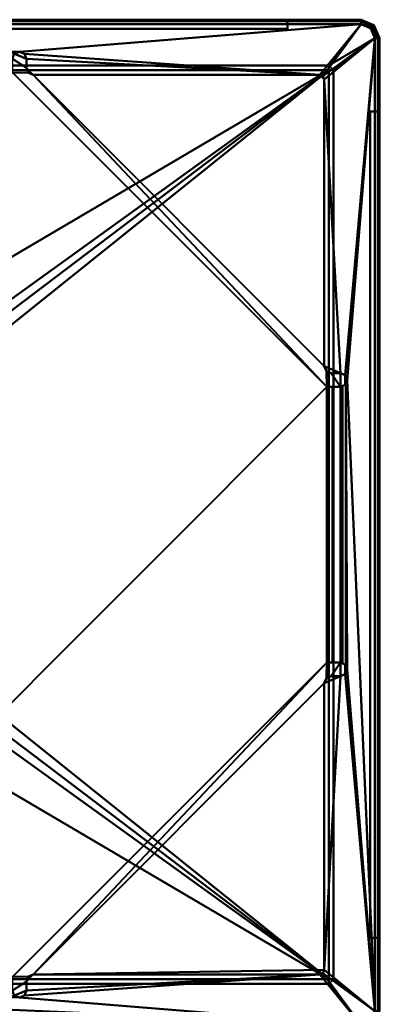
# Model space of a CAD drawing. Units: millimetres. Extents: x 25 to 225, y -150 to 161.
# Drawn here: x 141 to 180, y 54 to 161 of the extents above; entities that cross this region are included whole.
import ezdxf

# ---------------------------------------------------------------- set-up
doc = ezdxf.new("R2010")
doc.units = ezdxf.units.MM
doc.layers.add('G-IMPT', color=8, linetype='Continuous', lineweight=30)

msp = doc.modelspace()

# ---------------------------------------------------------------- meshes
at = {"layer": 'G-IMPT', "lineweight": 40}
mesh = msp.add_polyface(dxfattribs=at)
corners = [(72, 160.49, 45), (72, 160.85, 45.15), (72, 160.99, 45.5), (178, 160.99, 45.5), (178, 160.85, 45.15), (178, 160.49, 45)]
mesh.append_faces([[corners[k] for k in face] for face in [(2, 3, 4, 1), (5, 0, 1, 4)]], dxfattribs={"vtx2": -1})
mesh = msp.add_polyface(dxfattribs=at)
corners = [(178, 160.99, 424.5), (178, 160.99, 45.5), (72, 160.99, 45.5), (72, 160.99, 424.5), (170, 160.99, 415), (80, 160.99, 415), (80, 160.99, 55), (170, 160.99, 55)]
mesh.append_faces([[corners[k] for k in face] for face in [(2, 6, 7, 1), (1, 7, 4, 0)]], dxfattribs={"vtx0": -1, "vtx2": -1})
mesh.append_faces([[corners[k] for k in face] for face in [(5, 6, 2, 3), (4, 5, 3, 0)]], dxfattribs={"vtx1": -1, "vtx3": -1})
mesh = msp.add_polyface(dxfattribs=at)
corners = [(178, 160.49, 425), (178, 160.85, 424.85), (178, 160.99, 424.5), (72, 160.99, 424.5), (72, 160.85, 424.85), (72, 160.49, 425)]
mesh.append_faces([[corners[k] for k in face] for face in [(5, 0, 1, 4)]], dxfattribs={"vtx2": -1})
mesh.append_faces([[corners[k] for k in face] for face in [(1, 2, 3, 4)]], dxfattribs={"vtx3": -1})
mesh = msp.add_polyface(dxfattribs=at)
corners = [(170, 160.99, 55), (80, 160.99, 55), (80, 159.99, 55), (170, 159.99, 55)]
mesh.append_faces([[corners[k] for k in face] for face in [(0, 1, 2, 3)]])
mesh = msp.add_polyface(dxfattribs=at)
corners = [(80, 160.99, 415), (170, 160.99, 415), (170, 159.99, 415), (80, 159.99, 415)]
mesh.append_faces([[corners[k] for k in face] for face in [(0, 1, 2, 3)]])
mesh = msp.add_polyface(dxfattribs=at)
corners = [(170, 160.99, 415), (170, 160.99, 55), (170, 159.99, 55), (170, 159.99, 415)]
mesh.append_faces([[corners[k] for k in face] for face in [(0, 1, 2, 3)]])
mesh = msp.add_polyface(dxfattribs=at)
corners = [(178, 160.49, 45), (178, 160.85, 45.15), (178, 160.99, 45.5), (179.41, 160.41, 45.5), (180, 158.99, 45.5), (179.85, 158.99, 45.15), (179.5, 158.99, 45), (179.06, 160.05, 45), (179.37, 160.37, 45.26), (179.27, 160.26, 45.1)]
mesh.append_faces([[corners[k] for k in face] for face in [(2, 8, 1), (4, 8, 3), (3, 8, 2), (0, 9, 7), (6, 9, 5)]], dxfattribs={"vtx0": -1, "vtx1": -1})
mesh.append_faces([[corners[k] for k in face] for face in [(5, 9, 8), (8, 9, 1)]], dxfattribs={"vtx0": -1, "vtx1": -1, "vtx2": -1})
mesh.append_faces([[corners[k] for k in face] for face in [(4, 5, 8), (6, 7, 9), (0, 1, 9)]], dxfattribs={"vtx1": -1, "vtx2": -1})
mesh = msp.add_polyface(dxfattribs=at)
corners = [(180, 158.99, 424.5), (180, 158.99, 45.5), (179.41, 160.41, 45.5), (178, 160.99, 45.5), (178, 160.99, 424.5), (179.41, 160.41, 424.5)]
mesh.append_faces([[corners[k] for k in face] for face in [(2, 3, 4, 5), (5, 0, 1, 2)]], dxfattribs={"vtx3": -1})
mesh = msp.add_polyface(dxfattribs=at)
corners = [(179.5, 158.99, 425), (179.85, 158.99, 424.85), (180, 158.99, 424.5), (179.41, 160.41, 424.5), (178, 160.99, 424.5), (178, 160.85, 424.85), (178, 160.49, 425), (179.06, 160.05, 425), (179.37, 160.37, 424.74), (179.27, 160.26, 424.9)]
mesh.append_faces([[corners[k] for k in face] for face in [(3, 8, 2), (4, 8, 3), (0, 9, 7), (6, 9, 5), (2, 8, 1), (7, 9, 6)]], dxfattribs={"vtx0": -1, "vtx1": -1})
mesh.append_faces([[corners[k] for k in face] for face in [(8, 5, 9), (9, 1, 8)]], dxfattribs={"vtx0": -1, "vtx1": -1, "vtx2": -1})
mesh.append_faces([[corners[k] for k in face] for face in [(8, 4, 5)]], dxfattribs={"vtx0": -1, "vtx2": -1})
mesh.append_faces([[corners[k] for k in face] for face in [(0, 1, 9)]], dxfattribs={"vtx1": -1, "vtx2": -1})
mesh = msp.add_polyface(dxfattribs=at)
corners = [(179.5, 158.99, 45), (179.5, 52.99, 45), (179.06, 51.93, 45), (178, 51.49, 45), (72, 51.49, 45), (70.94, 51.93, 45), (70.5, 52.99, 45), (70.5, 158.99, 45), (70.94, 160.05, 45), (72, 160.49, 45), (178, 160.49, 45), (179.06, 160.05, 45), (73.5, 121.74, 45), (73.64, 121.31, 45), (74, 121.04, 45), (74, 90.95, 45), (73.64, 90.68, 45), (73.5, 90.24, 45), (73.72, 89.71, 45), (74.25, 89.49, 45), (75.25, 89.49, 45), (75.78, 89.27, 45), (76, 88.74, 45), (76, 57.49, 45), (76.15, 57.14, 45), (76.5, 56.99, 45), (107.75, 56.99, 45), (108.28, 56.77, 45), (108.5, 56.24, 45), (108.5, 55.24, 45), (108.72, 54.71, 45), (109.25, 54.49, 45), (109.68, 54.63, 45), (109.96, 54.99, 45), (140.04, 54.99, 45), (140.32, 54.63, 45), (140.75, 54.49, 45), (141.28, 54.71, 45), (141.5, 55.24, 45), (141.5, 56.24, 45), (141.72, 56.77, 45), (142.25, 56.99, 45), (173.5, 56.99, 45), (173.85, 57.14, 45), (174, 57.49, 45), (174, 88.74, 45), (174.22, 89.27, 45), (174.75, 89.49, 45), (175.75, 89.49, 45), (176.28, 89.71, 45), (176.5, 90.24, 45), (176.36, 90.68, 45), (176, 90.95, 45), (176, 121.04, 45), (176.36, 121.31, 45), (176.5, 121.74, 45), (176.28, 122.27, 45), (175.75, 122.49, 45), (174.75, 122.49, 45), (174.22, 122.71, 45), (174, 123.24, 45), (174, 154.49, 45), (173.85, 154.85, 45), (173.5, 154.99, 45), (142.25, 154.99, 45), (141.72, 155.21, 45), (141.5, 155.74, 45), (141.5, 156.74, 45), (141.28, 157.27, 45), (140.75, 157.49, 45), (140.32, 157.36, 45), (140.04, 156.99, 45), (109.96, 156.99, 45), (109.68, 157.36, 45), (109.25, 157.49, 45), (108.72, 157.27, 45), (108.5, 156.74, 45), (108.5, 155.74, 45), (108.28, 155.21, 45), (107.75, 154.99, 45), (76.5, 154.99, 45), (76.15, 154.85, 45), (76, 154.49, 45), (76, 123.24, 45), (75.78, 122.71, 45), (75.25, 122.49, 45), (74.25, 122.49, 45), (73.72, 122.27, 45)]
mesh.append_faces([[corners[k] for k in face] for face in [(41, 39, 40), (28, 26, 27)]], dxfattribs={"vtx0": -1})
mesh.append_faces([[corners[k] for k in face] for face in [(38, 42, 37), (50, 1, 49), (25, 4, 24), (18, 6, 17), (68, 63, 67)]], dxfattribs={"vtx0": -1, "vtx1": -1})
mesh.append_faces([[corners[k] for k in face] for face in [(37, 42, 3, 36), (55, 1, 50, 54), (10, 69, 74, 9)]], dxfattribs={"vtx0": -1, "vtx1": -1, "vtx2": -1})
mesh.append_faces([[corners[k] for k in face] for face in [(36, 3, 31, 32), (17, 6, 12, 13), (61, 0, 56, 57), (10, 63, 68, 69)]], dxfattribs={"vtx0": -1, "vtx1": -1, "vtx3": -1})
mesh.append_faces([[corners[k] for k in face] for face in [(3, 42, 43), (32, 35, 36), (54, 50, 51), (1, 43, 44), (48, 44, 45), (29, 25, 26, 28), (25, 29, 30), (6, 23, 24), (0, 61, 62), (0, 55, 56), (67, 63, 64, 66), (7, 81, 82), (9, 74, 75)]], dxfattribs={"vtx0": -1, "vtx2": -1})
mesh.append_faces([[corners[k] for k in face] for face in [(44, 48, 49, 1)]], dxfattribs={"vtx0": -1, "vtx2": -1, "vtx3": -1})
mesh.append_faces([[corners[k] for k in face] for face in [(21, 22, 20)]], dxfattribs={"vtx1": -1})
mesh.append_faces([[corners[k] for k in face] for face in [(3, 4, 31), (60, 61, 57), (62, 63, 10), (0, 1, 55), (80, 81, 9), (6, 7, 12)]], dxfattribs={"vtx1": -1, "vtx2": -1})
mesh.append_faces([[corners[k] for k in face] for face in [(30, 31, 4, 25), (18, 19, 23, 6), (87, 12, 7, 82), (75, 76, 80, 9)]], dxfattribs={"vtx1": -1, "vtx2": -1, "vtx3": -1})
mesh.append_faces([[corners[k] for k in face] for face in [(41, 42, 38, 39), (22, 23, 19, 20), (16, 17, 13, 14), (69, 70, 73, 74), (82, 83, 86, 87), (79, 80, 76, 77)]], dxfattribs={"vtx1": -1, "vtx3": -1})
mesh.append_faces([[corners[k] for k in face] for face in [(33, 34, 35, 32), (14, 15, 16), (58, 59, 60, 57), (64, 65, 66), (77, 78, 79)]], dxfattribs={"vtx2": -1})
mesh.append_faces([[corners[k] for k in face] for face in [(1, 2, 3, 43), (4, 5, 6, 24), (10, 11, 0, 62), (7, 8, 9, 81)]], dxfattribs={"vtx2": -1, "vtx3": -1})
mesh.append_faces([[corners[k] for k in face] for face in [(51, 52, 53, 54), (45, 46, 47, 48), (70, 71, 72, 73), (83, 84, 85, 86)]], dxfattribs={"vtx3": -1})
mesh = msp.add_polyface(dxfattribs=at)
corners = [(178, 160.49, 425), (72, 160.49, 425), (70.94, 160.05, 425), (70.5, 158.99, 425), (70.5, 52.99, 425), (70.94, 51.93, 425), (72, 51.49, 425), (178, 51.49, 425), (179.06, 51.93, 425), (179.5, 52.99, 425), (179.5, 158.99, 425), (179.06, 160.05, 425), (175, 56.49, 425), (174.5, 55.99, 425), (75.5, 55.99, 425), (75, 56.49, 425), (75, 155.49, 425), (75.5, 155.99, 425), (174.5, 155.99, 425), (175, 155.49, 425)]
mesh.append_faces([[corners[k] for k in face] for face in [(15, 6, 14)]], dxfattribs={"vtx0": -1, "vtx1": -1})
mesh.append_faces([[corners[k] for k in face] for face in [(7, 13, 14, 6), (4, 15, 16, 3)]], dxfattribs={"vtx0": -1, "vtx2": -1})
mesh.append_faces([[corners[k] for k in face] for face in [(9, 12, 13, 7)]], dxfattribs={"vtx0": -1, "vtx2": -1, "vtx3": -1})
mesh.append_faces([[corners[k] for k in face] for face in [(18, 19, 10), (16, 17, 1)]], dxfattribs={"vtx1": -1, "vtx2": -1})
mesh.append_faces([[corners[k] for k in face] for face in [(19, 12, 9, 10), (17, 18, 0, 1)]], dxfattribs={"vtx1": -1, "vtx3": -1})
mesh.append_faces([[corners[k] for k in face] for face in [(7, 8, 9)]], dxfattribs={"vtx2": -1})
mesh.append_faces([[corners[k] for k in face] for face in [(4, 5, 6, 15), (10, 11, 0, 18), (1, 2, 3, 16)]], dxfattribs={"vtx2": -1, "vtx3": -1})
mesh = msp.add_polyface(dxfattribs=at)
corners = [(80, 159.99, 415), (170, 159.99, 415), (170, 159.99, 55), (80, 159.99, 55)]
mesh.append_faces([[corners[k] for k in face] for face in [(0, 1, 2, 3)]])
mesh = msp.add_polyface(dxfattribs=at)
corners = [(179.5, 158.99, 45), (179.85, 158.99, 45.15), (180, 158.99, 45.5), (180, 52.99, 45.5), (179.85, 52.99, 45.15), (179.5, 52.99, 45)]
mesh.append_faces([[corners[k] for k in face] for face in [(2, 3, 4, 1), (5, 0, 1, 4)]], dxfattribs={"vtx2": -1})
mesh = msp.add_polyface(dxfattribs=at)
corners = [(179.5, 52.99, 425), (179.85, 52.99, 424.85), (180, 52.99, 424.5), (180, 158.99, 424.5), (179.85, 158.99, 424.85), (179.5, 158.99, 425)]
mesh.append_faces([[corners[k] for k in face] for face in [(5, 0, 1, 4)]], dxfattribs={"vtx2": -1})
mesh.append_faces([[corners[k] for k in face] for face in [(1, 2, 3, 4)]], dxfattribs={"vtx3": -1})
mesh = msp.add_polyface(dxfattribs=at)
corners = [(180, 52.99, 424.5), (180, 52.99, 45.5), (180, 158.99, 45.5), (180, 158.99, 424.5), (180, 60.99, 415), (180, 150.99, 415), (180, 150.99, 55), (180, 60.99, 55)]
mesh.append_faces([[corners[k] for k in face] for face in [(2, 6, 7, 1), (1, 7, 4, 0)]], dxfattribs={"vtx0": -1, "vtx2": -1})
mesh.append_faces([[corners[k] for k in face] for face in [(5, 6, 2, 3), (4, 5, 3, 0)]], dxfattribs={"vtx1": -1, "vtx3": -1})
mesh = msp.add_polyface(dxfattribs=at)
corners = [(107.75, 154.99, 46), (108.28, 155.21, 46), (108.5, 155.74, 46), (108.5, 156.74, 46), (108.72, 157.27, 46), (109.25, 157.49, 46), (109.78, 157.27, 46), (110, 156.74, 46), (110, 155.26, 46), (140, 155.26, 46), (140, 156.74, 46), (140.22, 157.27, 46), (140.75, 157.49, 46), (141.28, 157.27, 46), (141.5, 156.74, 46), (141.5, 155.74, 46), (141.72, 155.21, 46), (142.25, 154.99, 46), (173.5, 154.99, 46), (173.85, 154.85, 46), (174, 154.49, 46), (174, 123.24, 46), (174.22, 122.71, 46), (174.75, 122.49, 46), (175.75, 122.49, 46), (176.28, 122.27, 46), (176.5, 121.74, 46), (176.28, 121.21, 46), (175.75, 120.99, 46), (174.27, 120.99, 46), (174.27, 90.99, 46), (175.75, 90.99, 46), (176.28, 90.77, 46), (176.5, 90.24, 46), (176.28, 89.71, 46), (175.75, 89.49, 46), (174.75, 89.49, 46), (174.22, 89.27, 46), (174, 88.74, 46), (174, 57.49, 46), (173.85, 57.14, 46), (173.5, 56.99, 46), (142.25, 56.99, 46), (141.72, 56.77, 46), (141.5, 56.24, 46), (141.5, 55.24, 46), (141.28, 54.71, 46), (140.75, 54.49, 46), (140.22, 54.71, 46), (140, 55.24, 46), (140, 56.73, 46), (110, 56.73, 46), (110, 55.24, 46), (109.78, 54.71, 46), (109.25, 54.49, 46), (108.72, 54.71, 46), (108.5, 55.24, 46), (108.5, 56.24, 46), (108.28, 56.77, 46), (107.75, 56.99, 46), (76.5, 56.99, 46), (76.15, 57.14, 46), (76, 57.49, 46), (76, 88.74, 46), (75.78, 89.27, 46), (75.25, 89.49, 46), (74.25, 89.49, 46), (73.72, 89.71, 46), (73.5, 90.24, 46), (73.72, 90.77, 46), (74.25, 90.99, 46), (75.73, 90.99, 46), (75.73, 120.99, 46), (74.25, 120.99, 46), (73.72, 121.21, 46), (73.5, 121.74, 46), (73.72, 122.27, 46), (74.25, 122.49, 46), (75.25, 122.49, 46), (75.78, 122.71, 46), (76, 123.24, 46), (76, 154.49, 46), (76.15, 154.85, 46), (76.5, 154.99, 46)]
mesh.append_faces([[corners[k] for k in face] for face in [(27, 25, 26), (20, 18, 19), (34, 32, 33)]], dxfattribs={"vtx0": -1})
mesh.append_faces([[corners[k] for k in face] for face in [(24, 28, 23), (2, 8, 1), (60, 63, 59)]], dxfattribs={"vtx0": -1, "vtx1": -1})
mesh.append_faces([[corners[k] for k in face] for face in [(71, 9, 29, 51)]], dxfattribs={"vtx0": -1, "vtx1": -1, "vtx2": -1, "vtx3": -1})
mesh.append_faces([[corners[k] for k in face] for face in [(29, 22, 23, 28), (35, 31, 32, 34), (31, 35, 36), (44, 49, 50, 43), (49, 44, 45, 48), (30, 50, 51, 29), (65, 70, 71, 64), (66, 69, 70, 65)]], dxfattribs={"vtx0": -1, "vtx2": -1})
mesh.append_faces([[corners[k] for k in face] for face in [(9, 16, 17, 29), (72, 79, 80, 8), (30, 37, 38, 42), (51, 58, 59, 63)]], dxfattribs={"vtx0": -1, "vtx2": -1, "vtx3": -1})
mesh.append_faces([[corners[k] for k in face] for face in [(82, 83, 81), (76, 77, 74, 75), (62, 63, 60, 61)]], dxfattribs={"vtx1": -1})
mesh.append_faces([[corners[k] for k in face] for face in [(38, 39, 42)]], dxfattribs={"vtx1": -1, "vtx2": -1})
mesh.append_faces([[corners[k] for k in face] for face in [(21, 22, 29, 17), (0, 1, 8, 80), (42, 43, 50, 30), (63, 64, 71, 51)]], dxfattribs={"vtx1": -1, "vtx2": -1, "vtx3": -1})
mesh.append_faces([[corners[k] for k in face] for face in [(14, 15, 10, 11), (17, 18, 20, 21), (15, 16, 9, 10), (24, 25, 27, 28), (8, 9, 71, 72), (6, 7, 3, 4), (7, 8, 2, 3), (83, 0, 80, 81), (78, 79, 72, 73), (77, 78, 73, 74), (36, 37, 30, 31), (51, 52, 57, 58), (52, 53, 56, 57)]], dxfattribs={"vtx1": -1, "vtx3": -1})
mesh.append_faces([[corners[k] for k in face] for face in [(4, 5, 6), (46, 47, 48, 45), (67, 68, 69, 66)]], dxfattribs={"vtx2": -1})
mesh.append_faces([[corners[k] for k in face] for face in [(11, 12, 13, 14), (39, 40, 41, 42), (53, 54, 55, 56)]], dxfattribs={"vtx3": -1})
mesh = msp.add_polyface(dxfattribs=at)
corners = [(141.5, 155.74, 45), (141.5, 155.74, 46), (141.5, 156.74, 46), (141.5, 156.74, 45)]
mesh.append_faces([[corners[k] for k in face] for face in [(0, 1, 2, 3)]])
mesh = msp.add_polyface(dxfattribs=at)
corners = [(75.5, 155.99, 425), (75.5, 155.99, 428.5), (174.5, 155.99, 428.5), (174.5, 155.99, 425)]
mesh.append_faces([[corners[k] for k in face] for face in [(0, 1, 2, 3)]])
mesh = msp.add_polyface(dxfattribs=at)
corners = [(174.5, 155.99, 428.5), (75.5, 155.99, 428.5), (75.5, 155.49, 429), (174.5, 155.49, 429)]
mesh.append_faces([[corners[k] for k in face] for face in [(0, 1, 2, 3)]])
mesh = msp.add_polyface(dxfattribs=at)
corners = [(174.5, 155.99, 425), (174.5, 155.99, 428.5), (175, 155.49, 428.5), (175, 155.49, 425)]
mesh.append_faces([[corners[k] for k in face] for face in [(0, 1, 2, 3)]])
mesh = msp.add_polyface(dxfattribs=at)
corners = [(175, 155.49, 428.5), (174.5, 155.99, 428.5), (174.5, 155.49, 429)]
mesh.append_faces([[corners[k] for k in face] for face in [(0, 1, 2)]])
mesh = msp.add_polyface(dxfattribs=at)
corners = [(174.5, 56.49, 429), (174.5, 155.49, 429), (75.5, 155.49, 429), (75.5, 56.49, 429), (132, 121.49, 429), (132, 90.49, 429), (131.41, 89.08, 429), (130, 88.49, 429), (120, 88.49, 429), (118.59, 89.08, 429), (118, 90.49, 429), (118, 121.49, 429), (118.59, 122.91, 429), (120, 123.49, 429), (130, 123.49, 429), (131.41, 122.91, 429)]
mesh.append_faces([[corners[k] for k in face] for face in [(7, 0, 6), (14, 1, 13)]], dxfattribs={"vtx0": -1, "vtx1": -1})
mesh.append_faces([[corners[k] for k in face] for face in [(0, 7, 8), (3, 10, 11), (1, 14, 15), (2, 12, 13, 1)]], dxfattribs={"vtx0": -1, "vtx2": -1})
mesh.append_faces([[corners[k] for k in face] for face in [(5, 6, 0), (9, 10, 3), (15, 4, 1)]], dxfattribs={"vtx1": -1, "vtx2": -1})
mesh.append_faces([[corners[k] for k in face] for face in [(4, 5, 0, 1), (8, 9, 3, 0), (11, 12, 2, 3)]], dxfattribs={"vtx1": -1, "vtx3": -1})
mesh = msp.add_polyface(dxfattribs=at)
corners = [(142.25, 154.99, 46), (142.25, 154.99, 45), (173.5, 154.99, 45), (173.5, 154.99, 46)]
mesh.append_faces([[corners[k] for k in face] for face in [(0, 1, 2, 3)]])
mesh = msp.add_polyface(dxfattribs=at)
corners = [(174, 123.24, 45), (174, 123.24, 46), (174, 154.49, 46), (174, 154.49, 45)]
mesh.append_faces([[corners[k] for k in face] for face in [(0, 1, 2, 3)]])
mesh = msp.add_polyface(dxfattribs=at)
corners = [(175, 56.49, 428.5), (175, 155.49, 428.5), (174.5, 155.49, 429), (174.5, 56.49, 429)]
mesh.append_faces([[corners[k] for k in face] for face in [(0, 1, 2, 3)]])
mesh = msp.add_polyface(dxfattribs=at)
corners = [(175, 56.49, 428.5), (175, 56.49, 425), (175, 155.49, 425), (175, 155.49, 428.5)]
mesh.append_faces([[corners[k] for k in face] for face in [(0, 1, 2, 3)]])
mesh = msp.add_polyface(dxfattribs=at)
corners = [(179, 150.99, 415), (179, 60.99, 415), (179, 60.99, 55), (179, 150.99, 55)]
mesh.append_faces([[corners[k] for k in face] for face in [(0, 1, 2, 3)]])
mesh = msp.add_polyface(dxfattribs=at)
corners = [(180, 60.99, 55), (180, 150.99, 55), (179, 150.99, 55), (179, 60.99, 55)]
mesh.append_faces([[corners[k] for k in face] for face in [(0, 1, 2, 3)]])
mesh = msp.add_polyface(dxfattribs=at)
corners = [(180, 150.99, 55), (180, 150.99, 415), (179, 150.99, 415), (179, 150.99, 55)]
mesh.append_faces([[corners[k] for k in face] for face in [(0, 1, 2, 3)]])
mesh = msp.add_polyface(dxfattribs=at)
corners = [(180, 150.99, 415), (180, 60.99, 415), (179, 60.99, 415), (179, 150.99, 415)]
mesh.append_faces([[corners[k] for k in face] for face in [(0, 1, 2, 3)]])
mesh = msp.add_polyface(dxfattribs=at)
corners = [(175.75, 122.49, 45), (175.75, 122.49, 46), (174.75, 122.49, 46), (174.75, 122.49, 45)]
mesh.append_faces([[corners[k] for k in face] for face in [(0, 1, 2, 3)]])
mesh = msp.add_polyface(dxfattribs=at)
corners = [(174.27, 90.99, 46), (174.27, 120.99, 46), (174.89, 120.99, 45.33), (175.75, 120.99, 45.02), (175.88, 121, 45), (176, 121.04, 45), (176, 90.95, 45), (175.88, 90.98, 45), (175.75, 90.99, 45.02), (174.89, 90.99, 45.33)]
mesh.append_faces([[corners[k] for k in face] for face in [(9, 2, 3, 8)]], dxfattribs={"vtx0": -1, "vtx2": -1})
mesh.append_faces([[corners[k] for k in face] for face in [(6, 7, 4, 5), (1, 2, 9, 0)]], dxfattribs={"vtx1": -1})
mesh.append_faces([[corners[k] for k in face] for face in [(3, 4, 7, 8)]], dxfattribs={"vtx1": -1, "vtx3": -1})
mesh = msp.add_polyface(dxfattribs=at)
corners = [(174.75, 89.49, 45), (174.75, 89.49, 46), (175.75, 89.49, 46), (175.75, 89.49, 45)]
mesh.append_faces([[corners[k] for k in face] for face in [(0, 1, 2, 3)]])
mesh = msp.add_polyface(dxfattribs=at)
corners = [(174, 88.74, 46), (174, 88.74, 45), (174, 57.49, 45), (174, 57.49, 46)]
mesh.append_faces([[corners[k] for k in face] for face in [(0, 1, 2, 3)]])
mesh = msp.add_polyface(dxfattribs=at)
corners = [(180, 60.99, 415), (180, 60.99, 55), (179, 60.99, 55), (179, 60.99, 415)]
mesh.append_faces([[corners[k] for k in face] for face in [(0, 1, 2, 3)]])
mesh = msp.add_polyface(dxfattribs=at)
corners = [(142.25, 56.99, 45), (142.25, 56.99, 46), (173.5, 56.99, 46), (173.5, 56.99, 45)]
mesh.append_faces([[corners[k] for k in face] for face in [(0, 1, 2, 3)]])
mesh = msp.add_polyface(dxfattribs=at)
corners = [(75.5, 55.99, 428.5), (174.5, 55.99, 428.5), (174.5, 56.49, 429), (75.5, 56.49, 429)]
mesh.append_faces([[corners[k] for k in face] for face in [(0, 1, 2, 3)]])
mesh = msp.add_polyface(dxfattribs=at)
corners = [(75.5, 55.99, 428.5), (75.5, 55.99, 425), (174.5, 55.99, 425), (174.5, 55.99, 428.5)]
mesh.append_faces([[corners[k] for k in face] for face in [(0, 1, 2, 3)]])
mesh = msp.add_polyface(dxfattribs=at)
corners = [(141.5, 55.24, 45), (141.5, 55.24, 46), (141.5, 56.24, 46), (141.5, 56.24, 45)]
mesh.append_faces([[corners[k] for k in face] for face in [(0, 1, 2, 3)]])
mesh = msp.add_polyface(dxfattribs=at)
corners = [(175, 56.49, 425), (175, 56.49, 428.5), (174.5, 55.99, 428.5), (174.5, 55.99, 425)]
mesh.append_faces([[corners[k] for k in face] for face in [(0, 1, 2, 3)]])
mesh = msp.add_polyface(dxfattribs=at)
corners = [(174.5, 55.99, 428.5), (175, 56.49, 428.5), (174.5, 56.49, 429)]
mesh.append_faces([[corners[k] for k in face] for face in [(0, 1, 2)]])

doc.saveas('drawing.dxf')
